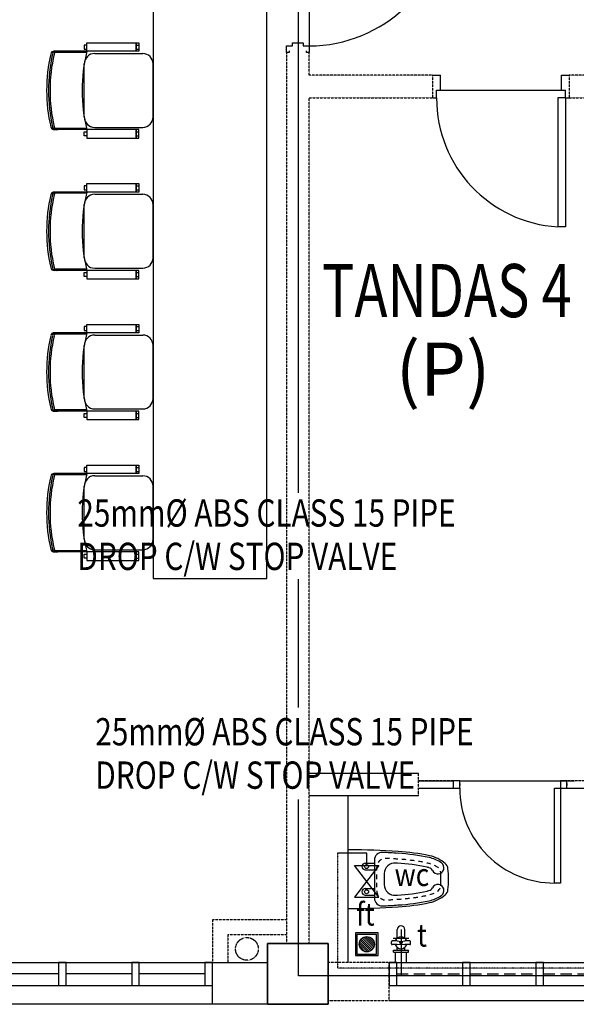
# Model space of a CAD drawing. Units: inches. Extents: x 500263 to 2879468, y -251999 to 643616.
# Drawn here: x 1185379 to 1189051, y 151998 to 158489 of the extents above; entities that cross this region are included whole.
import ezdxf
from ezdxf.enums import TextEntityAlignment as Align

# ---------------------------------------------------------------- set-up
doc = ezdxf.new("R2010")
doc.units = ezdxf.units.IN
doc.header["$LTSCALE"] = 3
doc.header["$MEASUREMENT"] = 0
for name, pattern in [('CENTER2', [1.125, 0.75, -0.125, 0.125, -0.125]), ('DASHDOT', [1, 0.5, -0.25, 0, -0.25]), ('HIDDEN', [0.375, 0.25, -0.125]), ('HIDDEN2', [0.1875, 0.125, -0.0625])]:
    doc.linetypes.add(name, pattern=pattern)
for name, color, linetype in [('1-8', 8, 'Continuous'), ('1-FURN', 250, 'Continuous'), ('1-TEXT', 58, 'Continuous'), ('CW', 3, 'Continuous')]:
    doc.layers.add(name, color=color, linetype=linetype)
doc.styles.add('BOLD', font='arial.ttf', dxfattribs={"width": 0.8})
doc.styles.add('ROMANS', font='romans.shx')

# ---------------------------------------------------------------- blocks, each defined once
blk = doc.blocks.new('34RSDFS')
at = {"layer": '1-FURN'}
for p, q in [((1186259.3, 161205.6), (1186259.3, 154805.6)), ((1187009.3, 154805.6), (1187009.3, 161205.6)), ((1186148.5, 158321.8), (1186165.5, 158321.8)), ((1185822.5, 158280.6), (1185603.8, 158280.6)), ((1185820.5, 158272.6), (1185611.2, 158272.6)), ((1185874.1, 158266.2), (1186190.5, 158266.2)), ((1186148.5, 158295.2), (1186165.5, 158295.2)), ((1185805.4, 157847.7), (1185805.4, 158197.5)), ((1186259.3, 157847.7), (1186259.3, 158197.2)), ((1185822.5, 157764.4), (1185603.8, 157764.4)), ((1185820.5, 157772.3), (1185611.2, 157772.3)), ((1185874.1, 157778.7), (1186190.5, 157778.7)), ((1186148.5, 157749.7), (1186165.5, 157749.7)), ((1186148.5, 157723.2), (1186165.5, 157723.2)), ((1185822.5, 157352.6), (1185603.8, 157352.6)), ((1185820.5, 157344.7), (1185611.2, 157344.7)), ((1185874.1, 157338.3), (1186190.5, 157338.3)), ((1186148.5, 157393.8), (1186165.5, 157393.8)), ((1186148.5, 157367.3), (1186165.5, 157367.3)), ((1185805.4, 156919.8), (1185805.4, 157269.6)), ((1186259.3, 156919.8), (1186259.3, 157269.3)), ((1185822.5, 156836.4), (1185603.8, 156836.4)), ((1185820.5, 156844.4), (1185611.2, 156844.4)), ((1185874.1, 156850.8), (1186190.5, 156850.8)), ((1186148.5, 156821.8), (1186165.5, 156821.8)), ((1186148.5, 156795.2), (1186165.5, 156795.2)), ((1185822.5, 156424.7), (1185603.8, 156424.7)), ((1186148.5, 156465.9), (1186165.5, 156465.9)), ((1186148.5, 156439.3), (1186165.5, 156439.3)), ((1185820.5, 156416.7), (1185611.2, 156416.7)), ((1185874.1, 156410.3), (1186190.5, 156410.3)), ((1185805.4, 155991.8), (1185805.4, 156341.6)), ((1186259.3, 155991.8), (1186259.3, 156341.3)), ((1185822.5, 155908.5), (1185603.8, 155908.5)), ((1185820.5, 155916.4), (1185611.2, 155916.4)), ((1185874.1, 155922.8), (1186190.5, 155922.8)), ((1186148.5, 155893.8), (1186165.5, 155893.8)), ((1186148.5, 155867.3), (1186165.5, 155867.3)), ((1186148.5, 155538), (1186165.5, 155538)), ((1185822.5, 155496.7), (1185603.8, 155496.7)), ((1185820.5, 155488.8), (1185611.2, 155488.8)), ((1185874.1, 155482.4), (1186190.5, 155482.4)), ((1186148.5, 155511.4), (1186165.5, 155511.4)), ((1185805.4, 155063.9), (1185805.4, 155413.7)), ((1186259.3, 155063.9), (1186259.3, 155413.4)), ((1185874.1, 154994.9), (1186190.5, 154994.9)), ((1185822.5, 154980.6), (1185603.8, 154980.6)), ((1185820.5, 154988.5), (1185611.2, 154988.5)), ((1186148.5, 154965.9), (1186165.5, 154965.9)), ((1186148.5, 154939.3), (1186165.5, 154939.3)), ((1186259.3, 154805.6), (1187009.3, 154805.6)), ((1186259.3, 154805.6), (1186259.3, 154805.6)), ((1187543, 153007.3), (1187543, 152639.5)), ((1187659, 152928.4), (1187719.3, 152928.4)), ((1187719.3, 152949.8), (1187719.3, 152697)), ((1187659, 152884.4), (1187719.3, 152884.4)), ((1187734.2, 152880.4), (1187734.2, 152900.5)), ((1187734.2, 152823.4), (1187734.2, 152854.4)), ((1187784.3, 152859.8), (1187784.3, 152787)), ((1187734.2, 152770.1), (1187734.2, 152799.3)), ((1187659, 152762.4), (1187719.3, 152762.4)), ((1187659, 152718.4), (1187719.3, 152718.4)), ((1187743.6, 152469.3), (1187593.6, 152469.3)), ((1187593.6, 152469.3), (1187593.6, 152319.3)), ((1187743.6, 152319.3), (1187743.6, 152469.3)), ((1187869.5, 152434.7), (1187869.5, 152490.6)), ((1187895.8, 152515.6), (1187893.5, 152515.6)), ((1187919.5, 152434.7), (1187919.5, 152490.6)), ((1187733.6, 152459.3), (1187603.6, 152459.3)), ((1187603.6, 152459.3), (1187603.6, 152329.3)), ((1187618.9, 152399.4), (1187673.7, 152344.6)), ((1187621.5, 152410.9), (1187685.3, 152347.1)), ((1187626, 152420.5), (1187694.8, 152351.7)), ((1187632.2, 152428.5), (1187702.8, 152357.9)), ((1187639.7, 152435.1), (1187709.4, 152365.4)), ((1187648.8, 152440.2), (1187714.5, 152374.5)), ((1187659.6, 152443.5), (1187717.8, 152385.3)), ((1187673.2, 152444.1), (1187718.4, 152398.9)), ((1187694.1, 152437.3), (1187711.6, 152419.8)), ((1187733.6, 152329.3), (1187733.6, 152459.3)), ((1187830.9, 152397.9), (1187830.9, 152409.9)), ((1187869.5, 152415.9), (1187836.9, 152415.9)), ((1187869.5, 152415.9), (1187894.5, 152411.9)), ((1187894.5, 152411.9), (1187919.5, 152415.9)), ((1187952.1, 152415.9), (1187919.5, 152415.9)), ((1187958.1, 152397.9), (1187958.1, 152409.9)), ((1187619.6, 152384.6), (1187658.9, 152345.3)), ((1187869.5, 152391.9), (1187836.9, 152391.9)), ((1187845.5, 152343.1), (1187845.5, 152355.1)), ((1187845.5, 152355.1), (1187943.5, 152355.1)), ((1187845.5, 152343.1), (1187943.5, 152343.1)), ((1187857.5, 152273.4), (1187857.5, 152343.1)), ((1187869.5, 152391.9), (1187894.5, 152395.9)), ((1187869.5, 152355.1), (1187869.5, 152373.2)), ((1187894.5, 152395.9), (1187919.5, 152391.9)), ((1187952.1, 152391.9), (1187919.5, 152391.9)), ((1187919.5, 152355.1), (1187919.5, 152373.2)), ((1187931.5, 152273.4), (1187931.5, 152343.1)), ((1187943.5, 152343.1), (1187943.5, 152355.1)), ((1187593.6, 152319.3), (1187743.6, 152319.3)), ((1187603.6, 152329.3), (1187733.6, 152329.3)), ((1187857.5, 152273.4), (1187931.5, 152273.4))]:
    blk.add_line(p, q, dxfattribs=at)
for points in [[(1185822.5, 158295.2), (1185822.5, 158321.8), (1185805.4, 158321.8), (1185805.4, 158295.2)], [(1185822.5, 158280.6), (1185822.5, 158336.4), (1186148.5, 158336.4), (1186148.5, 158280.6)], [(1186148.5, 158280.6), (1186148.5, 158336.4), (1186165.5, 158336.4), (1186165.5, 158280.6)], [(1185822.5, 157749.7), (1185822.5, 157723.2), (1185805.4, 157723.2), (1185805.4, 157749.7)], [(1185822.5, 157764.4), (1185822.5, 157708.5), (1186148.5, 157708.5), (1186148.5, 157764.4)], [(1186148.5, 157764.4), (1186148.5, 157708.5), (1186165.5, 157708.5), (1186165.5, 157764.4)], [(1185822.5, 157352.6), (1185822.5, 157408.5), (1186148.5, 157408.5), (1186148.5, 157352.6)], [(1186148.5, 157352.6), (1186148.5, 157408.5), (1186165.5, 157408.5), (1186165.5, 157352.6)], [(1185822.5, 157367.3), (1185822.5, 157393.8), (1185805.4, 157393.8), (1185805.4, 157367.3)], [(1185822.5, 156821.8), (1185822.5, 156795.2), (1185805.4, 156795.2), (1185805.4, 156821.8)], [(1185822.5, 156836.4), (1185822.5, 156780.6), (1186148.5, 156780.6), (1186148.5, 156836.4)], [(1186148.5, 156836.4), (1186148.5, 156780.6), (1186165.5, 156780.6), (1186165.5, 156836.4)], [(1185822.5, 156439.3), (1185822.5, 156465.9), (1185805.4, 156465.9), (1185805.4, 156439.3)], [(1185822.5, 156424.7), (1185822.5, 156480.6), (1186148.5, 156480.6), (1186148.5, 156424.7)], [(1186148.5, 156424.7), (1186148.5, 156480.6), (1186165.5, 156480.6), (1186165.5, 156424.7)], [(1185822.5, 155908.5), (1185822.5, 155852.6), (1186148.5, 155852.6), (1186148.5, 155908.5)], [(1186148.5, 155908.5), (1186148.5, 155852.6), (1186165.5, 155852.6), (1186165.5, 155908.5)], [(1185822.5, 155893.8), (1185822.5, 155867.3), (1185805.4, 155867.3), (1185805.4, 155893.8)], [(1185822.5, 155511.4), (1185822.5, 155538), (1185805.4, 155538), (1185805.4, 155511.4)], [(1185822.5, 155496.7), (1185822.5, 155552.6), (1186148.5, 155552.6), (1186148.5, 155496.7)], [(1186148.5, 155496.7), (1186148.5, 155552.6), (1186165.5, 155552.6), (1186165.5, 155496.7)], [(1185822.5, 154965.9), (1185822.5, 154939.3), (1185805.4, 154939.3), (1185805.4, 154965.9)], [(1185822.5, 154980.6), (1185822.5, 154924.7), (1186148.5, 154924.7), (1186148.5, 154980.6)], [(1186148.5, 154980.6), (1186148.5, 154924.7), (1186165.5, 154924.7), (1186165.5, 154980.6)]]:
    blk.add_lwpolyline(points, close=True, dxfattribs=at)
for centre, radius in [((1187667, 152906.4), 13), ((1187667, 152740.4), 13), ((1187668.6, 152394.3), 50), ((1187894.5, 152403.9), 8.02)]:
    blk.add_circle(centre, radius, dxfattribs=at)
for centre, radius, start, end in [((1186641.2, 158022.5), 1084.2, 167.2427, 192.7573), ((1186653.1, 158022.5), 1084.2, 167.2427, 192.7573), ((1186663.7, 158022.5), 1084.2, 167.2427, 192.7573), ((1185605.9, 158258.2), 22.4, 84.59817, 170.64606), ((1185617.8, 158258.2), 22.4, 84.59817, 170.64606), ((1185628.3, 158258.2), 22.4, 84.59817, 170.64606), ((1186855.1, 158022.5), 1064.3, 165.96576, 194.03424), ((1185874.1, 158197.5), 68.7, 90, 180), ((1186190.5, 158197.2), 68.7, 0, 90), ((1185874.1, 157847.4), 68.7, 180, 270), ((1186190.5, 157847.7), 68.7, 270, 0), ((1185605.9, 157786.7), 22.4, 189.35394, 275.40183), ((1185617.8, 157786.7), 22.4, 189.35394, 275.40183), ((1185628.3, 157786.7), 22.4, 189.35394, 275.40183), ((1186641.2, 157094.5), 1084.2, 167.2427, 192.7573), ((1186653.1, 157094.5), 1084.2, 167.2427, 192.7573), ((1186663.7, 157094.5), 1084.2, 167.2427, 192.7573), ((1185605.9, 157330.3), 22.4, 84.59817, 170.64606), ((1185617.8, 157330.3), 22.4, 84.59817, 170.64606), ((1185628.3, 157330.3), 22.4, 84.59817, 170.64606), ((1186855.1, 157094.5), 1064.3, 165.96576, 194.03424), ((1185874.1, 157269.6), 68.7, 90, 180), ((1186190.5, 157269.3), 68.7, 0, 90), ((1185874.1, 156919.5), 68.7, 180, 270), ((1186190.5, 156919.8), 68.7, 270, 0), ((1185605.9, 156858.8), 22.4, 189.35394, 275.40183), ((1185617.8, 156858.8), 22.4, 189.35394, 275.40183), ((1185628.3, 156858.8), 22.4, 189.35394, 275.40183), ((1185605.9, 156402.4), 22.4, 84.59817, 170.64606), ((1185617.8, 156402.4), 22.4, 84.59817, 170.64606), ((1185628.3, 156402.4), 22.4, 84.59817, 170.64606), ((1186855.1, 156166.6), 1064.3, 165.96576, 194.03424), ((1186641.2, 156166.6), 1084.2, 167.2427, 192.7573), ((1186653.1, 156166.6), 1084.2, 167.2427, 192.7573), ((1186663.7, 156166.6), 1084.2, 167.2427, 192.7573), ((1185874.1, 156341.6), 68.7, 90, 180), ((1186190.5, 156341.3), 68.7, 0, 90), ((1185874.1, 155991.5), 68.7, 180, 270), ((1186190.5, 155991.8), 68.7, 270, 0), ((1185605.9, 155930.8), 22.4, 189.35394, 275.40183), ((1185617.8, 155930.8), 22.4, 189.35394, 275.40183), ((1185628.3, 155930.8), 22.4, 189.35394, 275.40183), ((1186641.2, 155238.6), 1084.2, 167.2427, 192.7573), ((1186653.1, 155238.6), 1084.2, 167.2427, 192.7573), ((1186663.7, 155238.6), 1084.2, 167.2427, 192.7573), ((1185605.9, 155474.4), 22.4, 84.59817, 170.64606), ((1185617.8, 155474.4), 22.4, 84.59817, 170.64606), ((1185628.3, 155474.4), 22.4, 84.59817, 170.64606), ((1186855.1, 155238.6), 1064.3, 165.96576, 194.03424), ((1185874.1, 155413.7), 68.7, 90, 180), ((1186190.5, 155413.4), 68.7, 0, 90), ((1185874.1, 155063.6), 68.7, 180, 270), ((1186190.5, 155063.9), 68.7, 270, 0), ((1185605.9, 155002.9), 22.4, 189.35394, 275.40183), ((1185617.8, 155002.9), 22.4, 189.35394, 275.40183), ((1185628.3, 155002.9), 22.4, 189.35394, 275.40183), ((1187553, 153007.3), 10, 89.87962, 180), ((1187543, 148247.6), 4769.7, 86.0026, 89.87962), ((1187769.3, 152949.8), 50, 87.24477, 180), ((1187543, 148247.6), 4757.6, 85.99927, 87.24477), ((1187793.8, 151619.3), 1376.8, 78.01025, 86.63945), ((1187793.8, 151619.3), 1388.8, 77.99766, 86.62785), ((1187659, 152906.4), 22, 90, 270), ((1187794.2, 152900.5), 60, 118.70511, 146.49361), ((1187854.3, 152859.8), 70, 86.13873, 180), ((1187794.2, 152900.5), 60, 86.90873, 93.82812), ((1187543, 148247.6), 4719.7, 86.64311, 86.90873), ((1187543, 148247.6), 4719.7, 85.99927, 86.32748), ((1187543, 148247.6), 4692.6, 85.99927, 86.13873), ((1187793.8, 151619.3), 1311.8, 78.01025, 86.63945), ((1187793.8, 151619.3), 1338.8, 86.54894, 86.63945), ((1187793.8, 151619.3), 1338.8, 84.18873, 85.43626), ((1187793.8, 151619.3), 1338.8, 81.82853, 83.07606), ((1187793.8, 151619.3), 1338.8, 79.46832, 80.71585), ((1187793.8, 151619.3), 1338.8, 78.01025, 78.35564), ((1188028.2, 152735.4), 198.4, 71.18844, 77.27605), ((1188028.2, 152735.4), 236.3, 57.10532, 77.27605), ((1188028.2, 152735.4), 248.4, 50.44919, 77.35342), ((1188137.5, 152898.4), 40, 207.92401, 52.80136), ((1188111.5, 152864.2), 83, 52.80136, 57.10532), ((1188154.5, 152888.4), 50, 6.0623, 50.44919), ((1187794.2, 152900.5), 60, 171.3706, 180), ((1188028.2, 152735.4), 171.3, 72.91337, 77.27605), ((1188066.8, 152860.9), 40, 27.92401, 72.91337), ((1188028.2, 152735.4), 198.4, 57.10532, 63.67795), ((1188111.5, 152864.2), 45, 49.02551, 57.10532), ((1188111.5, 152864.2), 45, 4.10225, 15.80507), ((1187543, 152823.4), 615, 355.89775, 4.10225), ((1187543, 152823.4), 665, 353.9377, 6.0623), ((1187854.3, 152787), 70, 180, 273.86127), ((1188137.5, 152748.4), 40, 307.19864, 152.07599), ((1187659, 152740.4), 22, 90, 270), ((1187794.2, 152746.3), 60, 180, 209.86418), ((1187793.8, 154027.5), 1311.8, 273.36055, 281.98975), ((1188028.2, 152911.4), 171.3, 282.72395, 287.08663), ((1188066.8, 152785.9), 40, 287.08663, 332.07599), ((1188028.2, 152911.4), 198.4, 286.816, 295.23391), ((1188028.2, 152911.4), 198.4, 302.7444, 302.89468), ((1188111.5, 152782.6), 45, 302.89468, 339.28753), ((1188154.5, 152758.5), 50, 309.55081, 353.9377), ((1187769.3, 152697), 50, 180, 272.75523), ((1187794.2, 152746.3), 60, 234.74117, 262.53235), ((1187543, 157399.2), 4719.7, 273.27295, 273.62684), ((1187543, 157399.2), 4692.6, 273.86127, 274.00073), ((1187543, 157399.2), 4719.7, 273.94247, 274.00073), ((1187793.8, 154027.5), 1338.8, 273.36055, 274.4027), ((1187793.8, 154027.5), 1376.8, 273.36055, 281.98975), ((1187793.8, 154027.5), 1388.8, 273.37215, 282.00234), ((1187793.8, 154027.5), 1338.8, 275.51538, 276.7629), ((1187793.8, 154027.5), 1338.8, 277.87558, 279.12311), ((1187793.8, 154027.5), 1338.8, 280.23579, 281.4833), ((1188028.2, 152911.4), 236.3, 282.72395, 302.89468), ((1188028.2, 152911.4), 236.3, 282.72395, 302.89468), ((1188028.2, 152911.4), 248.4, 282.64658, 309.55081), ((1188111.5, 152782.6), 83, 302.89468, 307.19864), ((1188111.5, 152782.6), 83, 302.89468, 307.19864), ((1187553, 152639.5), 10, 180, 270.12038), ((1187543, 157399.2), 4769.7, 270.12038, 273.9974), ((1187543, 157399.2), 4757.6, 272.75523, 274.00073), ((1187894.5, 152490.6), 25, 0, 180), ((1187836.9, 152409.9), 6, 90, 180), ((1187836.9, 152397.9), 6, 180, 270), ((1187894.5, 152403.9), 39.6, 17.6201, 162.3799), ((1187952.1, 152409.9), 6, 0, 90), ((1187952.1, 152397.9), 6, 270, 0), ((1187894.5, 152403.9), 39.6, 197.6201, 342.3799)]:
    blk.add_arc(centre, radius, start, end, dxfattribs=at)
at = {"layer": '1-FURN', "style": 'ROMANS', "width": 0.85}
for s, p in [('wc', (1187966.2, 152777.8)), ('ft', (1187659.4, 152517.5)), ('t', (1188032.7, 152378.8))]:
    blk.add_text(s, height=150, dxfattribs=at).set_placement(p, align=Align.CENTER)

msp = doc.modelspace()

# ---------------------------------------------------------------- linework, layer by layer
at = {"layer": '1-8', "color": 250}
for p, q in [((1187288.8, 159230.4), (1187288.8, 158316.4)), ((1179834.7, 152273.4), (1186651.3, 152273.4)), ((1185684.7, 152273.4), (1185634.7, 152273.4)), ((1185634.7, 152273.4), (1185634.7, 152123.4)), ((1185684.7, 152123.4), (1185684.7, 152273.4)), ((1186168, 152273.4), (1186118, 152273.4)), ((1186118, 152273.4), (1186118, 152123.4)), ((1186168, 152123.4), (1186168, 152273.4)), ((1186651.3, 152273.4), (1186601.3, 152273.4)), ((1186601.3, 152273.4), (1186601.3, 152123.4)), ((1186651.3, 152123.4), (1186651.3, 152273.4)), ((1187816.8, 152273.4), (1189266.8, 152273.4)), ((1187866.8, 152273.4), (1187816.8, 152273.4)), ((1187816.8, 152273.4), (1187816.8, 152123.4)), ((1187866.8, 152273.4), (1187816.8, 152273.4)), ((1187816.8, 152273.4), (1187816.8, 152123.4)), ((1187866.8, 152123.4), (1187866.8, 152273.4)), ((1187866.8, 152123.4), (1187866.8, 152273.4)), ((1188350.1, 152273.4), (1188300.1, 152273.4)), ((1188300.1, 152273.4), (1188300.1, 152123.4)), ((1188350.1, 152123.4), (1188350.1, 152273.4)), ((1188833.4, 152273.4), (1188783.4, 152273.4)), ((1188783.4, 152273.4), (1188783.4, 152123.4)), ((1188833.4, 152123.4), (1188833.4, 152273.4)), ((1185634.7, 152198.4), (1185201.3, 152198.4)), ((1186118, 152198.4), (1185684.7, 152198.4)), ((1186601.3, 152198.4), (1186168, 152198.4)), ((1179834.7, 152123.4), (1186651.3, 152123.4)), ((1185634.7, 152123.4), (1185684.7, 152123.4)), ((1186118, 152123.4), (1186168, 152123.4)), ((1186601.3, 152123.4), (1186651.3, 152123.4)), ((1187816.8, 152123.4), (1189266.8, 152123.4)), ((1187816.8, 152123.4), (1187866.8, 152123.4)), ((1187816.8, 152123.4), (1187866.8, 152123.4)), ((1188300.1, 152123.4), (1188350.1, 152123.4)), ((1188783.4, 152123.4), (1188833.4, 152123.4)), ((1187816.8, 152023.3), (1189316.8, 152023.3)), ((1186651.3, 151998.5), (1179834.7, 151998.5))]:
    msp.add_line(p, q, dxfattribs=at)
at = {"layer": '1-8', "color": 250, "ltscale": 0.15}
for p, q in [((1187138.8, 158273.4), (1187138.8, 158316.4)), ((1187138.8, 158316.4), (1187178.8, 158316.4)), ((1187178.8, 158316.4), (1187178.8, 158336.4)), ((1187178.8, 158336.4), (1187248.8, 158336.4)), ((1187248.8, 158336.4), (1187248.8, 158316.4)), ((1187248.8, 158316.4), (1187288.8, 158316.4)), ((1187288.8, 158316.4), (1187288.8, 158273.4)), ((1187156.3, 158273.4), (1187138.8, 158273.4)), ((1187156.3, 158283.4), (1187156.3, 158273.4)), ((1187271.3, 158273.4), (1187271.3, 158283.4)), ((1187288.8, 158273.4), (1187271.3, 158273.4))]:
    msp.add_line(p, q, dxfattribs=at)
at = {"layer": '1-8', "linetype": 'HIDDEN2'}
for p, q in [((1187138.8, 158273.4), (1187138.8, 156070.2)), ((1187288.8, 158123.4), (1187288.8, 158273.4)), ((1188103.8, 158123.4), (1187288.8, 158123.4)), ((1188103.8, 157973.4), (1188103.8, 158123.4)), ((1190002.2, 158123.4), (1189003.8, 158123.4)), ((1189003.8, 158123.4), (1189003.8, 157973.4)), ((1187288.8, 152398.4), (1187288.8, 157973.4)), ((1187288.8, 157973.4), (1188103.8, 157973.4)), ((1189003.8, 157973.4), (1189138.8, 157973.4)), ((1187138.8, 156070.2), (1187138.8, 156070.2)), ((1187138.8, 156070.2), (1187138.8, 155920.2)), ((1187138.8, 155920.2), (1187138.8, 155920.2)), ((1187138.8, 155920.2), (1187138.8, 152398.4)), ((1188010.3, 153372.5), (1188010.3, 153522.5)), ((1188238.8, 153472.5), (1188010.3, 153472.5)), ((1189138.8, 153472.5), (1188988.8, 153472.5))]:
    msp.add_line(p, q, dxfattribs=at)
at = {"layer": '1-8', "color": 250, "linetype": 'Continuous'}
for p, q in [((1188103.8, 158123.4), (1188153.8, 158123.4)), ((1188153.8, 158023.4), (1188153.8, 158123.4)), ((1188953.8, 158123.4), (1189003.8, 158123.4)), ((1188953.8, 158023.4), (1188953.8, 158123.4)), ((1188128.8, 158023.4), (1188153.8, 158023.4)), ((1188128.8, 157973.4), (1188128.8, 158023.4)), ((1188153.8, 158023.4), (1188953.8, 158023.4)), ((1188953.8, 158023.4), (1188978.8, 158023.4)), ((1188978.8, 157973.4), (1188978.8, 158023.4)), ((1188103.8, 157973.4), (1188128.8, 157973.4)), ((1188928.8, 157973.4), (1188928.8, 157123.4)), ((1188978.8, 157973.4), (1188928.8, 157973.4)), ((1188978.8, 157973.4), (1188978.8, 157123.4)), ((1188978.8, 157973.4), (1189003.8, 157973.4)), ((1188978.8, 157123.4), (1188928.8, 157123.4)), ((1188281.8, 153472.5), (1188238.8, 153472.5)), ((1188238.8, 153472.5), (1188238.8, 153472.5)), ((1188238.8, 153472.5), (1188238.8, 153472.5)), ((1188238.8, 153472.5), (1188238.8, 153444)), ((1188238.8, 153444), (1188238.8, 153444)), ((1188238.8, 153444), (1188238.8, 153422.5)), ((1188281.8, 153440), (1188279.3, 153440)), ((1188281.8, 153472.5), (1188945.8, 153472.5)), ((1188281.8, 153440), (1188281.8, 153472.5)), ((1188281.8, 153455), (1188281.8, 153440)), ((1188281.8, 153422.5), (1188281.8, 153440)), ((1188988.8, 153472.5), (1188945.8, 153472.5)), ((1188945.8, 153472.5), (1188945.8, 153472.5)), ((1188945.8, 153472.5), (1188945.8, 153472.5)), ((1188945.8, 153472.5), (1188945.8, 153444)), ((1188945.8, 153444), (1188945.8, 153444)), ((1188945.8, 153444), (1188945.8, 153422.5)), ((1188988.8, 153440), (1188986.3, 153440)), ((1188988.8, 153440), (1188988.8, 153472.5)), ((1188988.8, 153455), (1188988.8, 153440)), ((1188988.8, 153422.5), (1188988.8, 153440)), ((1188238.8, 153422.5), (1188281.8, 153422.5)), ((1188907.8, 153422.5), (1188945.8, 153422.5)), ((1188907.8, 152796.5), (1188907.8, 153422.5)), ((1188945.8, 153422.5), (1188945.8, 152796.5)), ((1188945.8, 153422.5), (1188988.8, 153422.5)), ((1188945.8, 152796.5), (1188907.8, 152796.5))]:
    msp.add_line(p, q, dxfattribs=at)
at = {"layer": '1-8'}
for p, q in [((1187288.8, 153522.5), (1188010.3, 153522.5)), ((1188010.3, 153472.5), (1188238.8, 153472.5)), ((1188010.3, 153472.5), (1188238.8, 153472.5)), ((1188945.8, 153472.5), (1189038.8, 153472.5)), ((1188945.8, 153472.5), (1189038.8, 153472.5)), ((1188010.3, 153372.5), (1187288.8, 153372.5)), ((1187543, 153372.5), (1187543, 152273.4)), ((1188010.3, 153422.5), (1188238.8, 153422.5)), ((1188907.8, 153422.5), (1189138.8, 153422.5))]:
    msp.add_line(p, q, dxfattribs=at)
at = {"layer": '1-8', "color": 250, "linetype": 'HIDDEN', "ltscale": 100}
for p, q in [((1187866.8, 152198.4), (1188300.1, 152198.4)), ((1188350.1, 152198.4), (1188783.4, 152198.4)), ((1188833.4, 152198.4), (1189266.8, 152198.4))]:
    msp.add_line(p, q, dxfattribs=at)
at = {"layer": '1-8', "linetype": 'HIDDEN2'}
for points in [[(1187138.8, 152555.6), (1186651.3, 152555.6), (1186651.3, 152273.4)], [(1187138.8, 152455.6), (1186751.3, 152455.6), (1186751.3, 152273.4)]]:
    msp.add_lwpolyline(points, dxfattribs=at)
at = {"layer": '1-8'}
for points in [[(1187413.8, 152398.4), (1187413.8, 151998.4), (1187013.8, 151998.4), (1187013.8, 152398.4)], [(1187413.8, 152398.4), (1187413.8, 151998.4), (1187013.8, 151998.4), (1187013.8, 152398.4)], [(1187413.8, 151998.4), (1187413.8, 152398.4), (1187013.8, 152398.4), (1187013.8, 151998.4)], [(1187413.8, 151998.4), (1187413.8, 152398.4), (1187013.8, 152398.4), (1187013.8, 151998.4)], [(1187413.8, 152398.4), (1187413.8, 151998.4), (1187013.8, 151998.4), (1187013.8, 152398.4)], [(1187413.8, 152398.4), (1187413.8, 151998.4), (1187013.8, 151998.4), (1187013.8, 152398.4)], [(1187413.8, 152398.4), (1187413.8, 151998.4), (1187013.8, 151998.4), (1187013.8, 152398.4)], [(1187413.8, 151998.4), (1187413.8, 152398.4), (1187013.8, 152398.4), (1187013.8, 151998.4)], [(1187413.8, 151998.4), (1187413.8, 152398.4), (1187013.8, 152398.4), (1187013.8, 151998.4)], [(1187013.8, 152273.4), (1187013.8, 151998.5), (1186651.3, 151998.5), (1186651.3, 152273.4)]]:
    msp.add_lwpolyline(points, close=True, dxfattribs=at)
at = {"layer": '1-8', "linetype": 'HIDDEN2'}
msp.add_lwpolyline([(1187413.8, 152023), (1187816.8, 152023), (1187816.8, 152273.4), (1187413.8, 152273.4)], close=True, dxfattribs=at)
msp.add_circle((1186878, 152363.5), 75, dxfattribs=at)
at = {"layer": '1-8', "color": 250, "ltscale": 0.15}
msp.add_arc((1187288.8, 159230.4), 914, 270, 357.61721, dxfattribs=at)
at = {"layer": '1-8', "color": 250, "linetype": 'Continuous'}
for centre, radius, start, end in [((1188979, 157972.1), 850.2, 179.9136, 266.61499), ((1188906, 153421.8), 624.1, 179.92957, 270.17012)]:
    msp.add_arc(centre, radius, start, end, dxfattribs=at)
at = {"layer": 'CW', "color": 2, "linetype": 'CENTER2'}
for p, q in [((1187217.6, 155369.4), (1187217.6, 159504.5)), ((1187217.6, 153955.9), (1187217.6, 154801.4)), ((1187217.6, 152185.4), (1187217.6, 153347.4)), ((1190177.9, 152185.4), (1187217.6, 152185.4))]:
    msp.add_line(p, q, dxfattribs=at)
at = {"layer": 'CW', "color": 3, "linetype": 'Continuous'}
for p, q in [((1187668.3, 152993.7), (1187475.1, 152993.7)), ((1187668.3, 152912.7), (1187668.3, 152993.7)), ((1187894.5, 152490.6), (1187894.5, 152185.4)), ((1187945.7, 152431.3), (1187843.3, 152431.3))]:
    msp.add_line(p, q, dxfattribs=at)
at = {"layer": 'CW', "color": 2, "linetype": 'DASHDOT'}
for p in [(1187475.1, 152993.7), (1191192.9, 152237.4)]:
    msp.add_line(p, (1187475.1, 152237.4), dxfattribs=at)
at = {"layer": 'CW', "color": 3, "linetype": 'Continuous'}
msp.add_lwpolyline([(1187587.4, 152704.9), (1187749.2, 152704.9), (1187587.4, 152912.7), (1187749.2, 152912.7), (1187587.4, 152704.9)], dxfattribs=at)

# ---------------------------------------------------------------- block references
at = {"layer": '1-FURN', "color": 150, "linetype": 'Continuous'}
msp.add_blockref('34RSDFS', (0, 0), dxfattribs=at)

# ---------------------------------------------------------------- texts
at = {"layer": '1-TEXT', "style": 'BOLD', "width": 0.75}
msp.add_text('TANDAS 4', height=350, dxfattribs=at).set_placement((1188196.9, 156528.3), align=Align.CENTER)
at = {"layer": '1-TEXT', "style": 'BOLD'}
msp.add_text('(P)', height=350, dxfattribs=at).set_placement((1188172, 156010.1), align=Align.CENTER)
at = {"layer": 'CW', "color": 2, "style": 'ROMANS', "width": 0.8}
for s, p in [('25mm%%C ABS CLASS 15 PIPE', (1185759.5, 155147.2)), ('DROP C/W STOP VALVE', (1185759.5, 154861.1)), ('25mm%%C ABS CLASS 15 PIPE', (1185878, 153705.3)), ('DROP C/W STOP VALVE', (1185878, 153419.1))]:
    msp.add_text(s, height=180, dxfattribs=at).set_placement(p)

doc.saveas('drawing.dxf')
